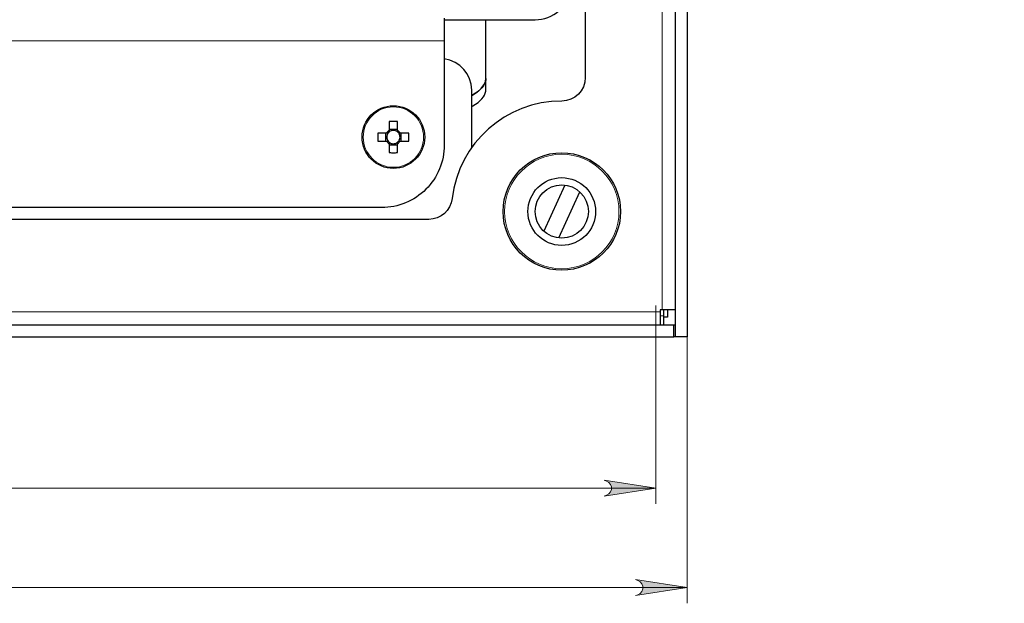
# Model space of a CAD drawing. Units: millimetres. Extents: x 605.1 to 620.4, y 284.5 to 295.3.
# Drawn here: x 607.9 to 610.3, y 284.5 to 285.9 of the extents above; entities that cross this region are included whole.
import ezdxf

# ---------------------------------------------------------------- set-up
doc = ezdxf.new("R2010")
doc.units = ezdxf.units.MM
doc.layers.add('PDF _Геометрия', color=7, linetype='Continuous', true_color=0x3a3a3a)
doc.layers.add('PDF _Сплошная заливка', color=7, linetype='Continuous')

msp = doc.modelspace()

# ---------------------------------------------------------------- hatches: boundary and pattern name
at = {"layer": 'PDF _Сплошная заливка', "true_color": 0xffffff, "transparency": 33554559}
h = msp.add_hatch(color=7, dxfattribs=at)
h.paths.add_polyline_path([(606.2914, 284.7748), (606.2849, 284.7727), (606.2792, 284.7694), (606.275, 284.7643), (606.2727, 284.7581), (606.2727, 284.7515), (606.275, 284.7453), (606.2792, 284.7403), (606.2849, 284.737), (606.2914, 284.7348), (606.1614, 284.7548)], flags=0)
h.paths.add_polyline_path([(609.3188, 284.7348), (609.3253, 284.737), (609.331, 284.7403), (609.3353, 284.7453), (609.3375, 284.7515), (609.3375, 284.7581), (609.3353, 284.7643), (609.331, 284.7694), (609.3253, 284.7727), (609.3188, 284.7748), (609.4488, 284.7548)], flags=0)
h.paths.add_polyline_path([(607.1477, 290.163), (607.1412, 290.1609), (607.1355, 290.1576), (607.1313, 290.1525), (607.129, 290.1463), (607.129, 290.1397), (607.1313, 290.1335), (607.1355, 290.1285), (607.1412, 290.1252), (607.1477, 290.123), (607.0177, 290.143)], flags=0)
h.paths.add_polyline_path([(608.4625, 290.123), (608.469, 290.1252), (608.4747, 290.1285), (608.479, 290.1335), (608.4812, 290.1397), (608.4812, 290.1463), (608.479, 290.1525), (608.4747, 290.1576), (608.469, 290.1609), (608.4625, 290.163), (608.5925, 290.143)], flags=0)
h.paths.add_polyline_path([(612.2904, 291.8434), (612.2859, 291.8485), (612.2826, 291.8542), (612.2814, 291.8607), (612.2826, 291.8672), (612.2859, 291.873), (612.2909, 291.8772), (612.2971, 291.8795), (612.3037, 291.8795), (612.3104, 291.8781), (612.1879, 291.9257)], flags=0)
h.paths.add_polyline_path([(611.5056, 292.3427), (611.5102, 292.3376), (611.5135, 292.3319), (611.5146, 292.3254), (611.5135, 292.3189), (611.5102, 292.3132), (611.5051, 292.3089), (611.4989, 292.3067), (611.4923, 292.3067), (611.4856, 292.3081), (611.6082, 292.2604)], flags=0)
h.paths.add_polyline_path([(612.028, 291.2408), (612.0215, 291.2386), (612.0158, 291.2353), (612.0116, 291.2303), (612.0093, 291.2241), (612.0093, 291.2175), (612.0116, 291.2113), (612.0158, 291.2062), (612.0215, 291.2029), (612.028, 291.2008), (611.898, 291.2208)], flags=0)
h.paths.add_polyline_path([(612.6539, 291.2008), (612.6604, 291.2029), (612.6661, 291.2062), (612.6703, 291.2113), (612.6726, 291.2175), (612.6726, 291.2241), (612.6703, 291.2303), (612.6661, 291.2353), (612.6604, 291.2386), (612.6539, 291.2408), (612.7839, 291.2208)], flags=0)
h.paths.add_polyline_path([(612.6539, 291.2008), (612.6604, 291.2029), (612.6661, 291.2062), (612.6703, 291.2113), (612.6726, 291.2175), (612.6726, 291.2241), (612.6703, 291.2303), (612.6661, 291.2353), (612.6604, 291.2386), (612.6539, 291.2408), (612.7839, 291.2208)], flags=0)
h.paths.add_polyline_path([(613.5044, 291.2408), (613.4979, 291.2386), (613.4922, 291.2353), (613.488, 291.2303), (613.4857, 291.2241), (613.4857, 291.2175), (613.488, 291.2113), (613.4922, 291.2062), (613.4979, 291.2029), (613.5044, 291.2008), (613.3744, 291.2208)], flags=0)
h = msp.add_hatch(color=7, dxfattribs=at)
h.paths.add_polyline_path([(606.2127, 284.525), (606.2062, 284.5228), (606.2005, 284.5195), (606.1962, 284.5145), (606.194, 284.5083), (606.194, 284.5017), (606.1962, 284.4955), (606.2005, 284.4904), (606.2062, 284.4871), (606.2127, 284.485), (606.0827, 284.505)], flags=0)
h.paths.add_polyline_path([(609.3976, 284.485), (609.4041, 284.4871), (609.4098, 284.4904), (609.414, 284.4955), (609.4163, 284.5017), (609.4163, 284.5083), (609.414, 284.5145), (609.4098, 284.5195), (609.4041, 284.5228), (609.3976, 284.525), (609.5276, 284.505)], flags=0)

# ---------------------------------------------------------------- linework, layer by layer
at = {"layer": 'PDF _Геометрия', "color": 7, "lineweight": 25, "true_color": 0xffffff}
for points in [[(609.5276, 285.1349), (609.498, 285.1349), (609.498, 289.7609), (609.5276, 289.7609)], [(608.7792, 285.6198), (608.7792, 285.617), (608.7792, 285.6143), (608.7792, 285.6115), (608.7792, 285.6087), (608.7792, 285.606), (608.7792, 285.6033), (608.7792, 285.6005), (608.7792, 285.5978), (608.7818, 285.5978), (608.7843, 285.5977), (608.7868, 285.5977), (608.7894, 285.5977), (608.7919, 285.5977), (608.7945, 285.5977), (608.797, 285.5978), (608.7995, 285.5978), (608.7995, 285.6005), (608.7995, 285.6033), (608.7995, 285.606), (608.7995, 285.6087), (608.7995, 285.6115), (608.7995, 285.6143), (608.7995, 285.617), (608.7995, 285.6198), (608.8006, 285.6205), (608.8016, 285.6212), (608.8025, 285.622), (608.8034, 285.6229), (608.8043, 285.6238), (608.8051, 285.6247), (608.8058, 285.6257), (608.8065, 285.6268), (608.8092, 285.6268), (608.812, 285.6268), (608.8148, 285.6268), (608.8176, 285.6268), (608.8203, 285.6268), (608.823, 285.6268), (608.8257, 285.6268), (608.8284, 285.6268), (608.8285, 285.6293), (608.8286, 285.6318), (608.8286, 285.6344), (608.8286, 285.6369), (608.8286, 285.6394), (608.8286, 285.642), (608.8285, 285.6445), (608.8284, 285.647), (608.8257, 285.647), (608.823, 285.647), (608.8203, 285.647), (608.8176, 285.647), (608.8148, 285.647), (608.812, 285.647), (608.8092, 285.647), (608.8065, 285.647), (608.8058, 285.6481), (608.8051, 285.6491), (608.8043, 285.65), (608.8034, 285.6509), (608.8025, 285.6518), (608.8016, 285.6526), (608.8006, 285.6533), (608.7995, 285.654), (608.7995, 285.6568), (608.7995, 285.6596), (608.7995, 285.6623), (608.7995, 285.6651), (608.7995, 285.6678), (608.7995, 285.6706), (608.7995, 285.6733), (608.7995, 285.676), (608.797, 285.6761), (608.7945, 285.6761), (608.7919, 285.6761), (608.7894, 285.6762), (608.7868, 285.6761), (608.7843, 285.6761), (608.7818, 285.6761), (608.7792, 285.676), (608.7792, 285.6733), (608.7792, 285.6706), (608.7792, 285.6678), (608.7792, 285.6651), (608.7792, 285.6623), (608.7792, 285.6596), (608.7792, 285.6568), (608.7792, 285.654), (608.7782, 285.6533), (608.7772, 285.6526), (608.7762, 285.6518), (608.7753, 285.6509), (608.7745, 285.65), (608.7737, 285.6491), (608.773, 285.6481), (608.7723, 285.647), (608.7695, 285.647), (608.7667, 285.647), (608.764, 285.647), (608.7612, 285.647), (608.7585, 285.647), (608.7557, 285.647), (608.753, 285.647), (608.7503, 285.647), (608.7502, 285.6445), (608.7502, 285.642), (608.7501, 285.6394), (608.7501, 285.6369), (608.7501, 285.6344), (608.7502, 285.6318), (608.7502, 285.6293), (608.7503, 285.6268), (608.753, 285.6268), (608.7557, 285.6268), (608.7585, 285.6268), (608.7612, 285.6268), (608.764, 285.6268), (608.7667, 285.6268), (608.7695, 285.6268), (608.7723, 285.6268), (608.773, 285.6257), (608.7737, 285.6247), (608.7745, 285.6238), (608.7753, 285.6229), (608.7762, 285.622), (608.7772, 285.6212), (608.7782, 285.6205)], [(606.1161, 285.1349), (609.4941, 285.1349), (609.4941, 285.1645), (606.1161, 285.1645)]]:
    msp.add_lwpolyline(points, close=True, dxfattribs=at)
at = {"layer": 'PDF _Геометрия', "color": 7, "lineweight": 18, "true_color": 0xffffff}
for points in [[(609.4648, 289.6931), (609.4648, 285.2027)], [(608.9173, 285.8791), (606.6929, 285.8791)], [(609.4488, 285.2137), (609.4488, 284.7155)], [(609.4598, 285.1977), (606.1505, 285.1977)], [(609.4685, 285.1879), (609.4598, 285.1879)], [(609.5276, 285.1349), (609.5276, 284.4656)], [(606.1614, 284.7548), (609.4488, 284.7548)], [(606.0827, 284.505), (609.5276, 284.505)]]:
    msp.add_lwpolyline(points, dxfattribs=at)
at = {"layer": 'PDF _Геометрия', "color": 7, "lineweight": 25, "true_color": 0xffffff}
for points in [[(609.2717, 286.6233), (609.2717, 285.7865, -0.414136), (609.2126, 285.7275, 0.380305), (608.937, 285.4824, -0.380046), (608.8783, 285.4302), (606.732, 285.4302, -0.380281)], [(608.9173, 285.9318), (609.1453, 285.9318, 0.415066), (609.2323, 286.0136)], [(608.9173, 285.936), (608.9173, 285.929), (608.9173, 285.9215), (608.9173, 285.9136), (608.9173, 285.9053), (608.9173, 285.8967), (608.9173, 285.888), (608.9173, 285.8791), (608.9173, 285.6172, -0.414251), (608.7598, 285.4597), (606.8504, 285.4597, -0.414232)], [(608.9862, 285.6105), (608.9862, 285.755, 0.37786), (608.9173, 285.8331)]]:
    msp.add_lwpolyline(points, format="xyb", dxfattribs=at)
for points in [[(608.9862, 285.7138), (608.9892, 285.7154), (608.996, 285.7197), (609.0021, 285.724), (609.0074, 285.7285), (609.0119, 285.7331), (609.0155, 285.7378), (609.0183, 285.7425), (609.0203, 285.7473), (609.0214, 285.7521), (609.0217, 285.7559), (609.0217, 285.7837), (609.0217, 285.9318)], [(608.9862, 285.7416), (608.9883, 285.7426), (609.0006, 285.7507), (609.0103, 285.7591), (609.017, 285.7679), (609.0208, 285.7769), (609.0214, 285.7837)], [(609.0217, 285.7837), (609.0214, 285.7799), (609.0203, 285.7751), (609.0183, 285.7703), (609.0155, 285.7655), (609.0119, 285.7609), (609.0074, 285.7563), (609.0021, 285.7518), (608.996, 285.7474), (608.9892, 285.7432), (608.9862, 285.7415)], [(608.7792, 285.654), (608.7792, 285.6536), (608.7792, 285.6505), (608.7792, 285.6502), (608.7788, 285.6499), (608.7784, 285.6495), (608.7779, 285.6491), (608.7775, 285.6488), (608.7771, 285.6484), (608.7768, 285.6479), (608.7764, 285.6475), (608.776, 285.647), (608.7758, 285.647), (608.7727, 285.647), (608.7723, 285.647)], [(608.7995, 285.6563), (608.7792, 285.6563)], [(608.7995, 285.6502), (608.7972, 285.6517), (608.7947, 285.6528), (608.7921, 285.6534), (608.7894, 285.6537), (608.7867, 285.6534), (608.784, 285.6528), (608.7815, 285.6517), (608.7792, 285.6502)], [(608.8065, 285.647), (608.806, 285.647), (608.803, 285.647), (608.8027, 285.647), (608.8024, 285.6475), (608.802, 285.6479), (608.8016, 285.6484), (608.8012, 285.6488), (608.8008, 285.6491), (608.8004, 285.6495), (608.8, 285.6499), (608.7995, 285.6502), (608.7995, 285.6505), (608.7995, 285.6536), (608.7995, 285.654)], [(608.77, 285.647), (608.77, 285.6268)], [(608.776, 285.647), (608.7746, 285.6448), (608.7735, 285.6423), (608.7728, 285.6396), (608.7726, 285.6369), (608.7728, 285.6342), (608.7735, 285.6316), (608.7746, 285.6291), (608.776, 285.6268)], [(608.8027, 285.6268), (608.8042, 285.6291), (608.8052, 285.6316), (608.8059, 285.6342), (608.8061, 285.6369), (608.8059, 285.6396), (608.8052, 285.6423), (608.8042, 285.6448), (608.8027, 285.647)], [(608.8087, 285.6268), (608.8087, 285.647)], [(608.7723, 285.6268), (608.7727, 285.6268), (608.7758, 285.6268), (608.776, 285.6268), (608.7764, 285.6263), (608.7768, 285.6259), (608.7771, 285.6255), (608.7775, 285.6251), (608.7779, 285.6247), (608.7784, 285.6243), (608.7788, 285.6239), (608.7792, 285.6236), (608.7792, 285.6233), (608.7792, 285.6202), (608.7792, 285.6198)], [(608.7792, 285.6236), (608.7815, 285.6221), (608.784, 285.621), (608.7867, 285.6204), (608.7894, 285.6202), (608.7921, 285.6204), (608.7947, 285.621), (608.7972, 285.6221), (608.7995, 285.6236)], [(608.7792, 285.6175), (608.7995, 285.6175)], [(608.7995, 285.6198), (608.7995, 285.6202), (608.7995, 285.6233), (608.7995, 285.6236), (608.8, 285.6239), (608.8004, 285.6243), (608.8008, 285.6247), (608.8012, 285.6251), (608.8016, 285.6255), (608.802, 285.6259), (608.8024, 285.6263), (608.8027, 285.6268), (608.803, 285.6268), (608.806, 285.6268), (608.8065, 285.6268)], [(609.2203, 285.5164), (609.1673, 285.4007)], [(609.2049, 285.3834), (609.2579, 285.4991)], [(609.498, 285.2027), (609.4974, 285.2027), (609.4955, 285.2027), (609.4924, 285.2027), (609.4883, 285.2027), (609.4832, 285.2027), (609.4775, 285.2027), (609.4713, 285.2027), (609.4648, 285.2027), (609.4598, 285.2027), (609.4598, 285.1977), (609.4598, 285.1912), (609.4598, 285.185), (609.4598, 285.1793), (609.4598, 285.1742), (609.4598, 285.1701), (609.4598, 285.167), (609.4598, 285.1651), (609.4598, 285.1645)], [(609.4685, 285.2027), (609.4685, 285.1879), (609.4685, 285.181), (609.4685, 285.1742), (609.4685, 285.1676), (609.4685, 285.1645)], [(609.4784, 285.2026), (609.4784, 285.199), (609.4784, 285.1946), (609.4784, 285.1909), (609.4784, 285.188), (609.4784, 285.1859), (609.4784, 285.1846), (609.4784, 285.1842), (609.4685, 285.1842)], [(609.498, 285.1645), (609.4941, 285.1645)], [(609.498, 285.1349), (609.4941, 285.1349)]]:
    msp.add_lwpolyline(points, dxfattribs=at)
at = {"layer": 'PDF _Геометрия', "color": 7, "lineweight": 18, "true_color": 0xffffff}
for points in [[(609.3188, 284.7348), (609.3253, 284.737), (609.331, 284.7403), (609.3353, 284.7453), (609.3375, 284.7515), (609.3375, 284.7581), (609.3353, 284.7643), (609.331, 284.7694), (609.3253, 284.7727), (609.3188, 284.7748), (609.4488, 284.7548)], [(609.3976, 284.485), (609.4041, 284.4871), (609.4098, 284.4904), (609.414, 284.4955), (609.4163, 284.5017), (609.4163, 284.5083), (609.414, 284.5145), (609.4098, 284.5195), (609.4041, 284.5228), (609.3976, 284.525), (609.5276, 284.505)]]:
    msp.add_lwpolyline(points, close=True, dxfattribs=at)
at = {"layer": 'PDF _Геометрия', "color": 7, "lineweight": 25, "true_color": 0xffffff}
for centre, radius in [((608.7894, 285.6369), 0.0787), ((609.2126, 285.4499), 0.1476), ((609.2126, 285.4499), 0.0851), ((609.2126, 285.4499), 0.0669)]:
    msp.add_circle(centre, radius, dxfattribs=at)
at = {"layer": 'PDF _Геометрия', "color": 7, "lineweight": 18, "true_color": 0xffffff}
for centre, radius in [((608.7894, 285.6369), 0.0759), ((609.2126, 285.4499), 0.1437)]:
    msp.add_circle(centre, radius, dxfattribs=at)

doc.saveas('drawing.dxf')
